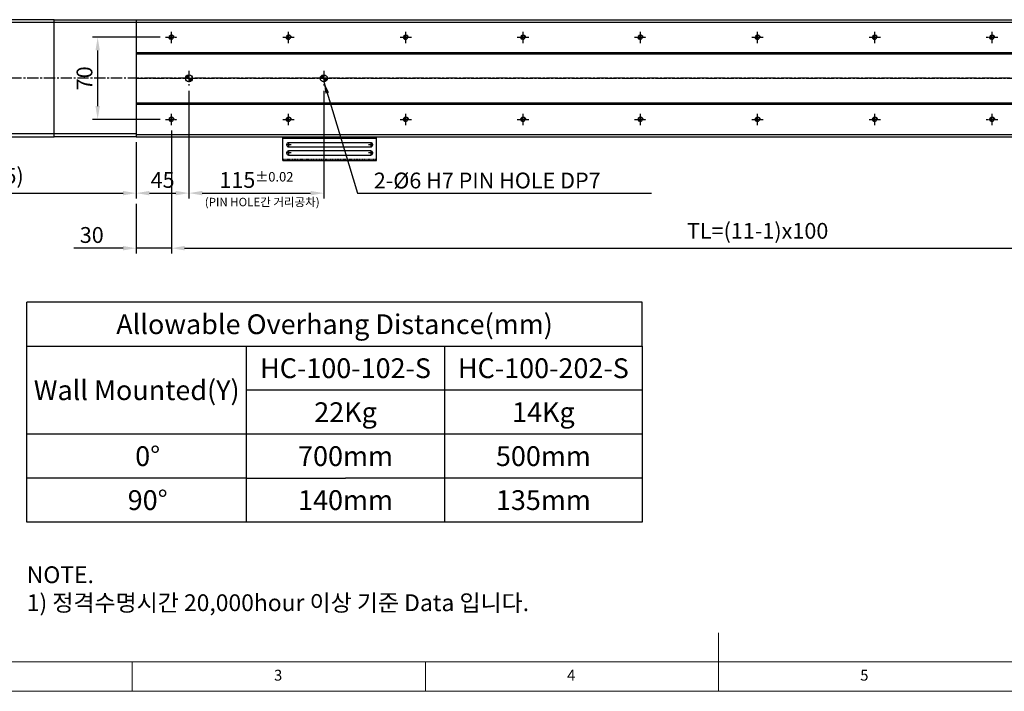
# Model space of a CAD drawing. Units: millimetres. Extents: x 10 to 6153, y 10 to 1395.
# Drawn here: x 2510 to 3350, y 10 to 583 of the extents above; entities that cross this region are included whole.
import ezdxf

# ---------------------------------------------------------------- set-up
doc = ezdxf.new("R2010")
doc.units = ezdxf.units.MM
doc.header["$LTSCALE"] = 0.5
doc.header["$PDSIZE"] = -1
for name, pattern in [('CENTER', [2, 1.25, -0.25, 0.25, -0.25]), ('CENTER2', [28.575, 19.05, -3.175, 3.175, -3.175]), ('HIDDEN', [0.375, 0.25, -0.125])]:
    doc.linetypes.add(name, pattern=pattern)
for name, color, linetype in [('1', 3, 'CENTER2'), ('2', 5, 'HIDDEN'), ('CL', 1, 'CENTER'), ('표제란', 4, 'Continuous')]:
    doc.layers.add(name, color=color, linetype=linetype)
doc.styles.get("Standard").update_dxf_attribs({"font": 'romans.shx', "bigfont": 'whgtxt.shx'})
doc.dimstyles.new('A3', dxfattribs={"dimscale": 4, "dimtxt": 3, "dimasz": 2.5, "dimexe": 1, "dimexo": 1, "dimgap": 1, "dimtad": 1, "dimdec": 4, "dimdsep": 46, "dimtxsty": 'Standard', "dimcen": 0, "dimclrd": 4, "dimclre": 4, "dimclrt": 254, "dimazin": 2, "dimtfac": 1, "dimtdec": 4, "dimtmove": 0, "dimatfit": 3, "dimfxl": 1, "dimtolj": 1, "dimarcsym": 0})

# ---------------------------------------------------------------- blocks, each defined once
blk = doc.blocks.new('SHEET')
for p, q in [((611.02, 222.54), (331.02, 222.54)), ((331.02, 202.54), (331.02, 222.54)), ((611.02, 202.54), (611.02, 222.54)), ((331.02, 202.54), (611.02, 202.54)), ((331.02, 122.54), (331.02, 202.54)), ((431.02, 122.54), (431.02, 202.54)), ((521.02, 202.54), (521.02, 122.54)), ((611.02, 202.54), (611.02, 122.54)), ((611.02, 182.54), (431.02, 182.54)), ((611.02, 162.54), (331.02, 162.54)), ((431.02, 142.54), (331.02, 142.54)), ((431.02, 142.54), (476.02, 142.54)), ((611.02, 142.54), (476.02, 142.54)), ((611.02, 122.54), (331.02, 122.54))]:
    blk.add_line(p, q)
blk = doc.blocks.new('표제란2')
at = {"linetype": 'Continuous', "lineweight": 0}
blk.add_line((10, 20), (410, 20), dxfattribs=at)
at = {"layer": '표제란', "linetype": 'Continuous', "lineweight": 0}
for p, q in [((215, 20), (215, 30)), ((15, 25), (275, 25)), ((115, 25), (115, 20)), ((165, 20), (165, 25))]:
    blk.add_line(p, q, dxfattribs=at)
at = {"layer": '표제란', "linetype": 'Continuous', "lineweight": 0, "char_height": 1.85, "attachment_point": 1}
for s, insert in [('3', (139.17, 23.67)), ('4', (189.17, 23.67)), ('5', (239.17, 23.67))]:
    blk.add_mtext(s, dxfattribs=dict(at, insert=insert))
blk = doc.blocks.new('A$C2E615F05')
blk.add_circle((5, 5), 1.62)
at = {"layer": '1', "linetype": 'CENTER', "ltscale": 2}
for p, q in [((5, 10), (5, 0)), ((10, 5), (0, 5))]:
    blk.add_line(p, q, dxfattribs=at)
at = {"layer": 'CL'}
blk.add_arc((5, 5), 2, 0, 270, dxfattribs=at)
blk = doc.blocks.new('*U161')
blk.add_blockref('A$C2E615F05', (-5, -5))
blk = doc.blocks.new('*U181')
at = {"color": 0, "linetype": 'ByBlock', "lineweight": -2, "transparency": 16777216, "extrusion": (0, 0, -1), "zscale": -1, "rotation": 270}
blk.add_blockref('*U161', (0, 0), dxfattribs=at)
blk = doc.blocks.new('*U182')
at = {"color": 0, "linetype": 'ByBlock', "lineweight": -2, "transparency": 16777216}
for p in [(0, 0), (100, 0), (200, 0), (300, 0), (400, 0), (500, 0), (600, 0), (700, 0), (800, 0), (900, 0), (1000, 0), (0, -70), (100, -70), (200, -70), (300, -70), (400, -70), (500, -70), (600, -70), (700, -70), (800, -70), (900, -70), (1000, -70)]:
    blk.add_blockref('*U181', p, dxfattribs=at)
blk = doc.blocks.new('*D187')
at = {"color": 4, "lineweight": -2, "transparency": 16777216}
for p, q in [((2630.26, 567.87), (2572.38, 567.87)), ((2576.88, 509.12), (2576.88, 556.62)), ((2630.26, 497.87), (2572.38, 497.87))]:
    blk.add_line(p, q, dxfattribs=at)
at = {"color": 4, "transparency": 16777216}
for points in [[(2575.01, 556.62), (2578.76, 556.62), (2576.88, 567.87)], [(2575.01, 509.12), (2578.76, 509.12), (2576.88, 497.87)]]:
    blk.add_solid(points, dxfattribs=at)
at = {"layer": 'Defpoints', "color": 0, "transparency": 16777216}
for p in [(2576.88, 567.87), (2634.76, 567.87), (2634.76, 497.87)]:
    blk.add_point(p, dxfattribs=at)
at = {"color": 254, "transparency": 16777216, "insert": (2565.63, 532.87), "char_height": 13.5, "attachment_point": 5, "rotation": 90}
blk.add_mtext('\\A1;70', dxfattribs=at)
blk = doc.blocks.new('*D188')
at = {"color": 4, "lineweight": -2, "transparency": 16777216}
for p, q in [((2654.76, 522.12), (2654.76, 430.43)), ((2609.76, 478.37), (2609.76, 430.43)), ((2621.01, 434.93), (2643.51, 434.93))]:
    blk.add_line(p, q, dxfattribs=at)
at = {"color": 4, "transparency": 16777216}
for points in [[(2621.01, 436.81), (2621.01, 433.06), (2609.76, 434.93)], [(2643.51, 436.81), (2643.51, 433.06), (2654.76, 434.93)]]:
    blk.add_solid(points, dxfattribs=at)
at = {"layer": 'Defpoints', "color": 0, "transparency": 16777216}
for p in [(2654.76, 526.62), (2609.76, 482.87), (2654.76, 434.93)]:
    blk.add_point(p, dxfattribs=at)
at = {"color": 254, "transparency": 16777216, "insert": (2632.26, 446.18), "char_height": 13.5, "attachment_point": 5}
blk.add_mtext('\\A1;45', dxfattribs=at)
blk = doc.blocks.new('*D189')
at = {"color": 4, "lineweight": -2, "transparency": 16777216}
for p, q in [((2654.76, 522.12), (2654.76, 430.43)), ((2769.76, 522.12), (2769.76, 430.43)), ((2666.01, 434.93), (2758.51, 434.93))]:
    blk.add_line(p, q, dxfattribs=at)
at = {"color": 4, "transparency": 16777216}
for points in [[(2666.01, 436.81), (2666.01, 433.06), (2654.76, 434.93)], [(2758.51, 436.81), (2758.51, 433.06), (2769.76, 434.93)]]:
    blk.add_solid(points, dxfattribs=at)
at = {"layer": 'Defpoints', "color": 0, "transparency": 16777216}
for p in [(2654.76, 526.62), (2769.76, 526.62), (2769.76, 434.93)]:
    blk.add_point(p, dxfattribs=at)
at = {"color": 254, "transparency": 16777216, "insert": (2712.26, 446.18), "char_height": 13.5, "attachment_point": 5}
blk.add_mtext('\\A1;115{\\H8.100000;±0.02}', dxfattribs=at)
blk = doc.blocks.new('*D190')
at = {"color": 4, "lineweight": -2, "transparency": 16777216}
for p, q in [((2639.76, 488.37), (2639.76, 383.47)), ((2609.76, 425.93), (2609.76, 383.47)), ((2598.51, 387.97), (2556.41, 387.97)), ((2639.76, 387.97), (2609.76, 387.97)), ((2651.01, 387.97), (2662.26, 387.97))]:
    blk.add_line(p, q, dxfattribs=at)
at = {"color": 4, "transparency": 16777216}
for points in [[(2598.51, 389.85), (2598.51, 386.1), (2609.76, 387.97)], [(2651.01, 389.85), (2651.01, 386.1), (2639.76, 387.97)]]:
    blk.add_solid(points, dxfattribs=at)
at = {"layer": 'Defpoints', "color": 0, "transparency": 16777216}
for p in [(2639.76, 492.87), (2609.76, 430.43), (2639.76, 387.97)]:
    blk.add_point(p, dxfattribs=at)
at = {"color": 254, "transparency": 16777216, "insert": (2571.84, 399.22), "char_height": 13.5, "attachment_point": 5}
blk.add_mtext('\\A1;30', dxfattribs=at)
blk = doc.blocks.new('*D191')
at = {"color": 4, "lineweight": -2, "transparency": 16777216}
for p, q in [((2639.76, 488.37), (2639.76, 383.47)), ((3639.76, 488.37), (3639.76, 383.47)), ((2651.01, 387.97), (3628.51, 387.97))]:
    blk.add_line(p, q, dxfattribs=at)
at = {"color": 4, "transparency": 16777216}
for points in [[(2651.01, 389.85), (2651.01, 386.1), (2639.76, 387.97)], [(3628.51, 389.85), (3628.51, 386.1), (3639.76, 387.97)]]:
    blk.add_solid(points, dxfattribs=at)
at = {"layer": 'Defpoints', "color": 0, "transparency": 16777216}
for p in [(2639.76, 492.87), (3639.76, 492.87), (3639.76, 387.97)]:
    blk.add_point(p, dxfattribs=at)
at = {"color": 254, "transparency": 16777216, "insert": (3139.76, 402.76), "char_height": 13.5, "attachment_point": 5}
blk.add_mtext('\\A1;TL=(11-1)x100', dxfattribs=at)
blk = doc.blocks.new('*D192')
at = {"color": 4, "lineweight": -2, "transparency": 16777216}
for p, q in [((2374.76, 481.37), (2374.76, 430.43)), ((2609.76, 478.37), (2609.76, 430.43)), ((2386.01, 434.93), (2598.51, 434.93))]:
    blk.add_line(p, q, dxfattribs=at)
at = {"color": 4, "transparency": 16777216}
for points in [[(2386.01, 436.81), (2386.01, 433.06), (2374.76, 434.93)], [(2598.51, 436.81), (2598.51, 433.06), (2609.76, 434.93)]]:
    blk.add_solid(points, dxfattribs=at)
at = {"layer": 'Defpoints', "color": 0, "transparency": 16777216}
for p in [(2374.76, 485.87), (2609.76, 482.87), (2609.76, 434.93)]:
    blk.add_point(p, dxfattribs=at)
at = {"color": 254, "transparency": 16777216, "insert": (2492.26, 449.72), "char_height": 13.5, "attachment_point": 5}
blk.add_mtext('\\A1;(235)', dxfattribs=at)
blk = doc.blocks.new('A$C667E6C74')
for p, q in [((20.2, 80), (0, 80)), ((0, 0), (0, 80)), ((1.2, 80), (1.2, 0)), ((20.2, 0), (20.2, 80)), ((4.95, 75), (4.95, 5)), ((8.45, 5), (8.45, 75)), ((11.95, 75), (11.95, 5)), ((15.45, 5), (15.45, 75)), ((20.2, 0), (0, 0))]:
    blk.add_line(p, q)
for centre, start, end in [((6.7, 75), 0, 180), ((13.7, 75), 0, 180), ((6.7, 5), 180, 0), ((13.7, 5), 180, 0)]:
    blk.add_arc(centre, 1.75, start, end)
at = {"layer": '1'}
for p, q in [((6.7, 77.04), (6.7, 72.96)), ((13.7, 77.04), (13.7, 72.96)), ((4.66, 75), (8.74, 75)), ((11.66, 75), (15.74, 75)), ((4.66, 5), (8.74, 5)), ((6.7, 7.04), (6.7, 2.96)), ((11.66, 5), (15.74, 5)), ((13.7, 7.04), (13.7, 2.96))]:
    blk.add_line(p, q, dxfattribs=at)
at = {"layer": '2'}
blk.add_line((19, 0), (19, 80), dxfattribs=at)

msp = doc.modelspace()

# ---------------------------------------------------------------- hatches: boundary and pattern name
h = msp.add_hatch()
h.set_pattern_fill('JIS_WOOD', color=1)
h.set_pattern_definition([(45, (-6102.07026, 545.10875), (-0.5, 0.5), [])])
h.paths.add_polyline_path([(2654.76372, 532.86841), (2654.76372, 535.86841, 0.414213562), (2651.76372, 532.86841)])
h.paths.add_polyline_path([(2657.76372, 532.86841), (2654.76372, 532.86841), (2654.76372, 529.86841, 0.414213562)])
h.paths.add_polyline_path([(2769.76372, 535.86841, 0.414213562), (2766.76372, 532.86841), (2769.76372, 532.86841)])
h.paths.add_polyline_path([(2769.76372, 529.86841, 0.414213562), (2772.76372, 532.86841), (2769.76372, 532.86841)])

# ---------------------------------------------------------------- linework, layer by layer
for p, q in [((2539.76372, 580.3684), (2379.76373, 580.3684)), ((2609.76372, 580.3684), (2539.76372, 580.3684)), ((2609.76372, 582.86841), (3727.76372, 582.86841)), ((2609.76372, 582.86841), (2609.76372, 482.8684)), ((2609.76372, 580.86841), (3727.76372, 580.86841)), ((2609.76372, 554.8684), (3727.76372, 554.8684)), ((2609.76372, 553.8684), (3727.76372, 553.8684)), ((2609.76372, 511.86841), (3727.76372, 511.86841)), ((2609.76372, 510.86841), (3727.76372, 510.86841)), ((2539.76372, 485.3684), (2379.76373, 485.3684)), ((2609.76372, 485.3684), (2539.76372, 485.3684)), ((2609.76372, 484.8684), (3727.76372, 484.8684)), ((2609.76372, 482.8684), (3727.76372, 482.8684))]:
    msp.add_line(p, q)
msp.add_lwpolyline([(2539.76372, 582.8684), (2379.76373, 582.8684), (2379.76373, 482.8684), (2539.76372, 482.8684)], close=True)
msp.add_lwpolyline([(2609.76372, 482.8684), (2609.76372, 482.8684), (2539.76372, 482.8684), (2539.76372, 582.8684), (2609.76372, 582.8684), (2609.76372, 482.8684)])
for centre in [(2654.76372, 532.86841), (2769.76372, 532.86841)]:
    msp.add_circle(centre, 3)
at = {"layer": '1'}
for p, q in [((2654.76372, 539.11841), (2654.76372, 526.61841)), ((2769.76372, 539.11841), (2769.76372, 526.61841)), ((3740.76372, 532.8684), (2372.76373, 532.8684)), ((2609.76372, 532.86841), (3727.76372, 532.86841))]:
    msp.add_line(p, q, dxfattribs=at)

# ---------------------------------------------------------------- block references
for name, p, xscale, yscale, zscale in [('표제란2', (2031.42857, -90), 5, 5, 5), ('SHEET', (1895.74293, -75.4203), 1.875, 1.875, 1.875)]:
    msp.add_blockref(name, p, dxfattribs=dict(xscale=xscale, yscale=yscale, zscale=zscale))
msp.add_blockref('*U182', (2639.76372, 567.86841))
at = {"rotation": 270}
msp.add_blockref('A$C667E6C74', (2734.76373, 482.8684), dxfattribs=at)

# ---------------------------------------------------------------- texts
at = {"color": 254, "attachment_point": 7}
for s, insert, char_height in [('2-%%C6{\\A1; H7 PIN HOLE DP7}', (2812.38079, 438.93327), 13.5), ('\\A1;NOTE.\\P1) 정격수명시간 20,000hour 이상 기준 Data 입니다.', (2516.40086, 78.40434), 14.3219486)]:
    msp.add_mtext(s, dxfattribs=dict(at, insert=insert, char_height=char_height))
at = {"color": 9, "insert": (2766.20821, 421.47594), "char_height": 7.2, "attachment_point": 9}
msp.add_mtext('(PIN HOLE간 거리공차)', dxfattribs=at)
at = {"char_height": 16.875, "attachment_point": 5}
for s, insert in [('{\\fGulimChe|b0|i0|c129|p49;Allowable Overhang Distance(mm)}', (2778.90086, 323.09186)), ('{\\fGulimChe|b0|i0|c129|p49;HC-100-102-S}', (2788.27586, 285.59186)), ('{\\fGulimChe|b0|i0|c129|p49;HC-100-202-S}', (2957.02586, 285.59186)), ('{\\fGulimChe|b0|i0|c129|p49;Wall Mounted(Y)}', (2610.15086, 266.84186)), ('{\\fGulimChe|b0|i0|c129|p49;22Kg}', (2788.27586, 248.09186)), ('{\\fGulimChe|b0|i0|c129|p49;14Kg}', (2957.02586, 248.09186)), ('{\\fGulimChe|b0|i0|c129|p49;0%%D}', (2619.52586, 210.59186)), ('{\\fGulimChe|b0|i0|c129|p49;700mm}', (2788.27586, 210.59186)), ('{\\fGulimChe|b0|i0|c129|p49;500mm}', (2957.02586, 210.59186)), ('{\\fGulimChe|b0|i0|c129|p49;90%%D}', (2619.52586, 173.09186)), ('{\\fGulimChe|b0|i0|c129|p49;140mm}', (2788.27586, 173.09186)), ('{\\fGulimChe|b0|i0|c129|p49;135mm}', (2957.02586, 173.09186))]:
    msp.add_mtext(s, dxfattribs=dict(at, insert=insert))

# ---------------------------------------------------------------- dimensions: what is measured, and where the dimension line sits
dim = msp.add_linear_dim(base=(2576.88192, 567.86841), p1=(2634.76372, 497.86841), p2=(2634.76372, 567.86841), angle=90, dimstyle='A3', override={"dimscale": 4.5})
dim.commit()
dim.dimension.update_dxf_attribs({"geometry": '*D187', "text_midpoint": (2565.63192, 532.86841)})
for base, p1, p2, override, picture, middle in [((2654.76372, 434.93327), (2609.76372, 482.8684), (2654.76372, 526.61841), {"dimscale": 4.5}, '*D188', (2632.26372, 446.18327)), ((2769.76372, 434.93327), (2654.76372, 526.61841), (2769.76372, 526.61841), {"dimscale": 4.5, "dimgap": 1, "dimtol": 1, "dimlim": 0, "dimtp": 0.02, "dimtm": 0.02, "dimtfac": 0.6}, '*D189', (2712.26372, 446.18327))]:
    dim = msp.add_linear_dim(base=base, p1=p1, p2=p2, dimstyle='A3', override=override)
    dim.commit()
    dim.dimension.update_dxf_attribs({"geometry": picture, "text_midpoint": middle})
dim = msp.add_linear_dim(base=(2639.76372, 387.9737), p1=(2609.76372, 430.43327), p2=(2639.76372, 492.86841), dimstyle='A3', override={"dimscale": 4.5})
dim.commit()
dim.dimension.update_dxf_attribs({"geometry": '*D190', "text_midpoint": (2571.83515, 387.9737), "dimtype": 160})
for base, p1, p2, text, picture, middle in [((3639.76372, 387.9737), (2639.76372, 492.86841), (3639.76372, 492.86841), 'TL=(11-1)x100', '*D191', (3139.76372, 402.75942)), ((2609.76372, 434.93327), (2374.76373, 485.8684), (2609.76372, 482.8684), '(<>)', '*D192', (2492.26372, 449.71899))]:
    dim = msp.add_linear_dim(base=base, p1=p1, p2=p2, text=text, dimstyle='A3', override={"dimscale": 4.5})
    dim.commit()
    dim.dimension.update_dxf_attribs({"geometry": picture, "text_midpoint": middle})

# ---------------------------------------------------------------- leaders
at = {"annotation_type": 0, "has_hookline": 1, "hookline_direction": 0, "text_width": 236.73214}
msp.add_leader([(2769.76372, 529.86841), (2798.38079, 434.93327), (2808.38079, 434.93327)], dimstyle='A3', override={"dimgap": 1, "dimtad": 1}, dxfattribs=at)

doc.saveas('drawing.dxf')
